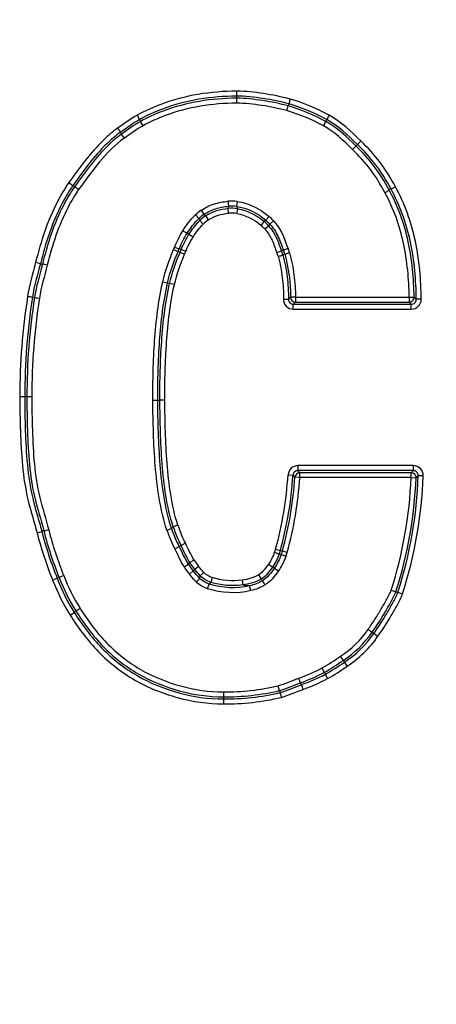
# Model space of a CAD drawing. Units: millimetres. Extents: x 3297 to 6267, y -749 to 1351.
# Drawn here: x 5580 to 5589, y 58 to 78 of the extents above; entities that cross this region are included whole.
import ezdxf

# ---------------------------------------------------------------- set-up
doc = ezdxf.new("R2010")
doc.units = ezdxf.units.MM
doc.header["$LTSCALE"] = 30.734
doc.header["$PDMODE"] = 3
doc.header["$PDSIZE"] = 0.3125
doc.layers.get('0').update_dxf_attribs({"linetype": 'CONTINUOUS'})
doc.layers.get('Defpoints').update_dxf_attribs({"linetype": 'CONTINUOUS'})
doc.layers.add('AM_5', color=3, linetype='CONTINUOUS', lineweight=25)
doc.styles.get("Standard").update_dxf_attribs({"font": 'txt', "width": 0.8})
doc.dimstyles.new('AM_ISO$0', dxfattribs={"dimtxt": 1.25, "dimasz": 3, "dimexe": 1, "dimexo": 1, "dimgap": 1.5, "dimtad": 1, "dimdsep": 46, "dimtxsty": 'STANDARD', "dimcen": 0, "dimclrd": 3, "dimclre": 3, "dimclrt": 7, "dimadec": 0, "dimazin": 2, "dimtp": 0.1, "dimtm": 0.1, "dimtfac": 0.71, "dimtmove": 0, "dimatfit": 3, "dimfxl": 1, "dimtzin": 0, "dimlwd": -1, "dimlwe": -1, "dimarcsym": 0})

# ---------------------------------------------------------------- blocks, each defined once
blk = doc.blocks.new('*D10')
at = {"layer": 'AM_5', "color": 3, "transparency": 16777216}
for p, q in [((5593.941, 1025.447), (5805.182, 1025.447)), ((5795.182, 995.447), (5795.182, 503.78)), ((5795.182, -30.388), (5795.182, 461.28)), ((5671.441, -60.388), (5805.182, -60.388))]:
    blk.add_line(p, q, dxfattribs=at)
for points in [[(5790.182, 995.447), (5800.182, 995.447), (5795.182, 1025.447)], [(5790.182, -30.388), (5800.182, -30.388), (5795.182, -60.388)]]:
    blk.add_solid(points, dxfattribs=at)
at = {"layer": 'Defpoints', "color": 0, "transparency": 16777216}
for p in [(5583.941, 1025.447), (5795.182, 1025.447), (5661.441, -60.388)]:
    blk.add_point(p, dxfattribs=at)
at = {"layer": 'AM_5', "color": 7, "transparency": 16777216, "insert": (5795.182, 482.53), "char_height": 12.5, "attachment_point": 5}
blk.add_mtext('2171.67 [85.50"]', dxfattribs=at)

msp = doc.modelspace()

# ---------------------------------------------------------------- linework, layer by layer
at = {"color": 9, "linetype": 'Continuous'}
for p, q in [((5584.5771, 76.4676), (5584.5771, 76.2254)), ((5585.6251, 76.1696), (5585.6367, 76.2105)), ((5582.57, 75.9838), (5582.6183, 75.8964)), ((5582.6357, 75.8575), (5582.6167, 75.8955)), ((5586.376, 75.8582), (5586.3964, 75.8955)), ((5586.4434, 75.9836), (5586.3964, 75.8955)), ((5582.1733, 75.72), (5582.2307, 75.6383)), ((5582.6871, 75.7718), (5582.6388, 75.8592)), ((5586.329, 75.7701), (5586.376, 75.8582)), ((5582.2547, 75.6033), (5582.2307, 75.6383)), ((5582.3121, 75.5216), (5582.2547, 75.6033)), ((5581.189, 74.6229), (5581.271, 74.5658)), ((5581.3056, 74.5412), (5581.271, 74.5658)), ((5581.3875, 74.4841), (5581.3056, 74.5412)), ((5587.6513, 74.4834), (5587.6887, 74.5036)), ((5584.4004, 74.2467), (5584.4096, 74.1473)), ((5584.4096, 74.1473), (5584.4049, 74.1042)), ((5584.4146, 74.0048), (5584.4049, 74.1042)), ((5584.586, 74.2436), (5584.5734, 74.1445)), ((5584.5822, 73.9995), (5584.5983, 74.098)), ((5583.7436, 73.9705), (5583.813, 73.8987)), ((5583.8606, 74.0652), (5583.9163, 73.9823)), ((5584.0096, 73.8733), (5583.9555, 73.9573)), ((5585.2337, 73.9403), (5585.1687, 73.8644)), ((5583.904, 73.7885), (5583.8337, 73.8594)), ((5585.0712, 73.7605), (5585.1358, 73.8367)), ((5585.1687, 73.8644), (5585.1358, 73.8367)), ((5585.1434, 73.6889), (5585.219, 73.7541)), ((5585.247, 73.7867), (5585.219, 73.7541)), ((5585.3224, 73.8522), (5585.247, 73.7867)), ((5583.4916, 73.654), (5583.5764, 73.6011)), ((5583.5768, 73.6018), (5583.6138, 73.5809)), ((5583.6971, 73.5258), (5583.6124, 73.5787)), ((5583.3238, 73.3238), (5583.4167, 73.2872)), ((5585.614, 73.2973), (5585.5208, 73.2614)), ((5583.3024, 73.2712), (5583.3944, 73.2325)), ((5583.4337, 73.2163), (5583.3944, 73.2325)), ((5583.4561, 73.2715), (5583.4167, 73.2872)), ((5583.5257, 73.1775), (5583.4337, 73.2163)), ((5583.5491, 73.2349), (5583.4561, 73.2715)), ((5585.3878, 73.2108), (5585.481, 73.2467)), ((5585.5208, 73.2615), (5585.481, 73.2467)), ((5585.5485, 73.1789), (5585.5085, 73.1646)), ((5580.5192, 73.0167), (5580.6163, 72.9929)), ((5580.6542, 72.9694), (5580.6146, 72.9862)), ((5580.7545, 72.9593), (5580.6576, 72.9831)), ((5583.0846, 72.6222), (5583.1818, 72.5994)), ((5583.1819, 72.6), (5583.2233, 72.5903)), ((5583.3204, 72.5672), (5583.2232, 72.5899)), ((5585.6641, 72.3138), (5585.6211, 72.2736)), ((5585.764, 72.3136), (5588.0601, 72.3136)), ((5585.764, 72.3136), (5585.764, 72.2138)), ((5588.0601, 72.3136), (5588.1599, 72.3149)), ((5588.0601, 72.3136), (5588.0601, 72.2138)), ((5588.1599, 72.3149), (5588.2028, 72.2709)), ((5585.5213, 72.276), (5585.6211, 72.2736)), ((5585.72, 72.1713), (5588.103, 72.1713)), ((5585.721, 72.0714), (5585.721, 72.1713)), ((5585.764, 72.2138), (5588.0601, 72.2138)), ((5588.0601, 72.2138), (5588.103, 72.1713)), ((5588.103, 72.0714), (5588.103, 72.1713)), ((5588.3027, 72.2726), (5588.2028, 72.2719)), ((5585.721, 72.0714), (5588.103, 72.0714)), ((5580.2004, 70.3093), (5580.4426, 70.3093)), ((5582.9836, 70.2384), (5583.0261, 70.2387)), ((5585.6151, 68.728), (5585.7147, 68.7215)), ((5585.7544, 68.6796), (5585.7148, 68.7224)), ((5588.1439, 68.9148), (5585.8144, 68.9148)), ((5585.8144, 68.9148), (5585.8144, 68.8149)), ((5588.1448, 68.8149), (5585.8144, 68.8149)), ((5585.8541, 68.7724), (5585.8144, 68.8149)), ((5588.0998, 68.7724), (5585.8541, 68.7724)), ((5585.8541, 68.6726), (5585.8541, 68.7724)), ((5588.0998, 68.7724), (5588.1448, 68.8149)), ((5588.0998, 68.6726), (5588.0998, 68.7724)), ((5588.1439, 68.9148), (5588.1439, 68.8149)), ((5585.8541, 68.6726), (5585.7544, 68.6796)), ((5588.0998, 68.6726), (5585.8541, 68.6726)), ((5588.0998, 68.6726), (5588.1996, 68.6685)), ((5588.1996, 68.6685), (5588.2437, 68.7115)), ((5588.3435, 68.7079), (5588.2437, 68.7115)), ((5580.5477, 67.5588), (5580.6445, 67.5832)), ((5580.6825, 67.6062), (5580.6414, 67.5958)), ((5580.7826, 67.6179), (5580.6857, 67.5935)), ((5583.1677, 67.6148), (5583.2625, 67.6464)), ((5583.2625, 67.6464), (5583.296, 67.6805)), ((5583.3909, 67.7114), (5583.296, 67.6805)), ((5583.543, 67.3487), (5583.4544, 67.3027)), ((5583.327, 67.2392), (5583.4156, 67.2853)), ((5583.4156, 67.2853), (5583.4544, 67.3027)), ((5585.3435, 67.1677), (5585.4365, 67.1312)), ((5585.3644, 67.2306), (5585.4607, 67.2043)), ((5585.4773, 67.119), (5585.4365, 67.1313)), ((5585.501, 67.1906), (5585.4607, 67.2043)), ((5585.5973, 67.1643), (5585.501, 67.1906)), ((5583.6019, 66.9258), (5583.6319, 66.9583)), ((5583.7177, 67.0094), (5583.6318, 66.9583)), ((5585.5703, 67.0827), (5585.4773, 67.119)), ((5583.5165, 66.874), (5583.6018, 66.9257)), ((5583.6223, 66.728), (5583.6981, 66.7931)), ((5583.6981, 66.793), (5583.7327, 66.8179)), ((5583.8085, 66.883), (5583.7327, 66.8179)), ((5583.9128, 66.7622), (5583.84, 66.6931)), ((5585.2212, 66.9295), (5585.3025, 66.8715)), ((5585.3369, 66.8465), (5585.3024, 66.8713)), ((5585.4183, 66.7888), (5585.337, 66.8468)), ((5580.8611, 66.6073), (5580.9538, 66.6444)), ((5580.9932, 66.6603), (5580.9538, 66.6445)), ((5581.0859, 66.6974), (5580.9932, 66.6603)), ((5583.7645, 66.5676), (5583.8337, 66.6396)), ((5584.0853, 66.6552), (5584.056, 66.5598)), ((5584.6856, 66.6065), (5584.6992, 66.5075)), ((5583.9919, 66.4306), (5584.0232, 66.5255)), ((5584.863, 66.3936), (5584.8398, 66.4907)), ((5587.6975, 66.406), (5587.9282, 66.332)), ((5581.2143, 65.9007), (5581.2983, 65.9547)), ((5581.3338, 65.9779), (5581.2983, 65.9547)), ((5581.4178, 66.0319), (5581.3338, 65.9779)), ((5584.3083, 64.3502), (5584.3083, 64.108))]:
    msp.add_line(p, q, dxfattribs=at)
at = {"color": 7, "linetype": 'Continuous'}
for p, q in [((5586.9852, 75.3623), (5587.0148, 75.3927)), ((5580.4986, 72.3044), (5580.4566, 72.3106)), ((5585.0977, 66.5934), (5585.0758, 66.6298)), ((5587.311, 65.5538), (5587.3458, 65.5295)), ((5586.7298, 64.9865), (5586.7528, 64.9508)), ((5586.3476, 64.7458), (5586.3672, 64.7081)), ((5586.3672, 64.7081), (5586.4135, 64.6196)), ((5585.4412, 64.3777), (5585.4523, 64.3367)), ((5585.866, 64.5334), (5585.8812, 64.4937))]:
    msp.add_line(p, q, dxfattribs=at)
at = {"color": 9, "linetype": 'Continuous'}
for centre, radius, start, end in [((5584.4789, 73.3989), 0.8515, 82.77392, 95.2894), ((5584.4778, 73.3554), 0.7524, 80.78329, 95.55953), ((5584.4789, 73.3995), 0.751, 82.77134, 95.29196), ((5585.0017, 74.3441), 0.4725, 204.98315, 211.38623), ((5584.335, 73.3595), 0.8504, 123.91122, 134.0672), ((5584.3347, 73.3598), 0.7501, 123.90975, 134.06853), ((5584.3608, 73.3278), 0.7487, 122.76963, 134.67107), ((5584.4778, 73.356), 0.6518, 80.78068, 95.56213), ((5584.6807, 73.2948), 0.8499, 40.977, 49.41386), ((5584.362, 73.3262), 0.6509, 122.78789, 134.73434), ((5584.6509, 73.2645), 0.6502, 40.75855, 49.72227), ((5584.6506, 73.2642), 0.7504, 40.76011, 49.72096), ((5584.681, 73.2951), 0.7497, 40.97546, 49.41519), ((5581.0937, 74.2013), 2.3965, 337.16313, 338.52075), ((5584.5907, 72.9033), 1.0966, 16.0517, 21.05671), ((5581.0933, 74.2015), 2.4968, 337.16325, 338.52064), ((5581.133, 74.1853), 2.4964, 337.16003, 338.5278), ((5581.1327, 74.1855), 2.5966, 337.16012, 338.52771), ((5584.5487, 72.8882), 0.8989, 16.06634, 21.03206), ((5584.5485, 72.8881), 0.999, 16.06722, 21.0319), ((5584.5888, 72.9027), 0.9987, 16.05593, 21.05993), ((5585.7643, 72.3139), 0.1002, 180.07227, 269.82697), ((5588.0598, 72.3139), 0.1002, 270.17438, 0.56384), ((5585.7208, 72.271), 0.1996, 178.56418, 270.03359), ((5588.1031, 72.271), 0.1996, 269.96799, 0.4332), ((5578.0832, 69.2193), 7.5479, 344.7233, 356.26807), ((5578.0832, 69.2193), 7.6477, 344.7233, 356.27484), ((5585.8143, 68.7151), 0.1996, 89.97379, 176.29428), ((5585.8543, 68.6723), 0.1002, 90.15672, 175.81766), ((5588.0995, 68.6722), 0.1002, 357.84604, 89.81792), ((5588.144, 68.7151), 0.1996, 357.92526, 90.03456), ((5578.0832, 69.2193), 7.6902, 344.70421, 355.97533), ((5578.0832, 69.2193), 7.7901, 344.70421, 355.97533), ((5579.5478, 69.0212), 8.5591, 342.2084, 357.66514), ((5579.5478, 69.0212), 8.6589, 342.2084, 357.66514), ((5579.5478, 69.0212), 8.7014, 342.2084, 357.95982), ((5579.5478, 69.0212), 8.8013, 342.2084, 357.95982), ((5585.6323, 68.4383), 2.5985, 198.47764, 207.48043), ((5585.6328, 68.4385), 2.4992, 198.47884, 207.47923), ((5585.6729, 68.4554), 2.5001, 198.05747, 207.45683), ((5585.6717, 68.4549), 2.3989, 198.05516, 207.45914), ((5584.7691, 67.3932), 0.6171, 338.57014, 344.72108), ((5584.7687, 67.3933), 0.7173, 338.57128, 344.71988), ((5584.8096, 67.3797), 0.7168, 338.66921, 344.70314), ((5584.8092, 67.3798), 0.817, 338.67049, 344.70181), ((5584.4924, 67.4701), 1.0012, 210.74205, 220.64798), ((5584.4923, 67.4701), 0.9013, 210.74288, 220.64695), ((5584.4578, 67.4449), 1.1009, 211.23391, 220.62827), ((5584.4572, 67.4444), 1.0003, 211.23128, 220.63071)]:
    msp.add_arc(centre, radius, start, end, dxfattribs=at)
for points, knots in [([(5583.9408, 85.7393), (5582.9464, 85.7392), (5580.9524, 85.5461), (5578.0767, 84.6892), (5575.4194, 83.293), (5573.0824, 81.4096), (5571.1584, 79.1055), (5569.7226, 76.469), (5568.8374, 73.6), (5568.5368, 70.6123), (5568.8374, 67.6246), (5569.7226, 64.7556), (5571.1584, 62.1191), (5573.0824, 59.815), (5575.4194, 57.9316), (5578.0767, 56.5354), (5580.9524, 55.6785), (5582.9464, 55.4854), (5583.9408, 55.4853)], [0, 0, 0, 0, 0.0625086, 0.1250142, 0.1875128, 0.2500068, 0.3124994, 0.3749952, 0.4374957, 0.5, 0.5625042, 0.6250047, 0.6875005, 0.7499931, 0.8124872, 0.8749858, 0.9374914, 1, 1, 1, 1]), ([(5583.9408, 55.4853), (5584.9351, 55.4854), (5586.929, 55.6784), (5589.8047, 56.5355), (5592.4621, 57.9314), (5594.7989, 59.8151), (5596.7233, 62.1189), (5598.1585, 64.7557), (5599.0445, 67.6245), (5599.3443, 70.6123), (5599.0445, 73.6), (5598.1585, 76.4689), (5596.7233, 79.1057), (5594.7989, 81.4095), (5592.4621, 83.2932), (5589.8047, 84.6891), (5586.929, 85.5462), (5584.9351, 85.7392), (5583.9408, 85.7393)], [0, 0, 0, 0, 0.0625087, 0.1250116, 0.1875115, 0.2500055, 0.312499, 0.3749947, 0.4374957, 0.5000001, 0.5625043, 0.6250055, 0.687501, 0.7499946, 0.8124886, 0.8749885, 0.9374914, 1, 1, 1, 1]), ([(5583.9408, 85.377), (5582.9706, 85.377), (5581.0252, 85.1883), (5578.2196, 84.3514), (5575.6278, 82.9877), (5573.3488, 81.149), (5571.473, 78.899), (5569.6119, 75.4813), (5568.6187, 70.6123), (5569.6119, 65.7432), (5571.473, 62.3256), (5573.3488, 60.0755), (5575.6278, 58.2369), (5578.2196, 56.8732), (5581.0252, 56.0363), (5582.9706, 55.8476), (5583.9408, 55.8475)], [0, 0, 0, 0, 0.0625868, 0.12517, 0.187746, 0.2503171, 0.3128868, 0.3754598, 0.5, 0.6245402, 0.6871132, 0.749683, 0.812254, 0.87483, 0.9374132, 1, 1, 1, 1]), ([(5583.9408, 55.8475), (5584.9109, 55.8476), (5586.8563, 56.0362), (5589.6618, 56.8733), (5592.2537, 58.2367), (5594.5325, 60.0758), (5596.4086, 62.3247), (5597.8076, 64.898), (5598.6709, 67.6973), (5598.9631, 70.6123), (5598.6709, 73.5273), (5597.8076, 76.3266), (5596.4086, 78.8999), (5594.5325, 81.1488), (5592.2537, 82.9879), (5589.6618, 84.3513), (5586.8563, 85.1884), (5584.9109, 85.377), (5583.9408, 85.377)], [0, 0, 0, 0, 0.0625093, 0.1250123, 0.1875121, 0.2500056, 0.3124989, 0.3749942, 0.4374955, 0.5000001, 0.5625046, 0.6250059, 0.6875012, 0.7499945, 0.812488, 0.8749878, 0.9374907, 1, 1, 1, 1]), ([(5583.9408, 85.082), (5582.0417, 85.0821), (5578.2042, 84.3425), (5573.314, 81.1598), (5570.0025, 76.3423), (5568.8312, 70.6128), (5570.0021, 64.883), (5573.3136, 60.065), (5578.2041, 56.8821), (5582.0417, 56.1424), (5583.9408, 56.1426)], [0, 0, 0, 0, 0.1250572, 0.2500811, 0.3750579, 0.4999866, 0.6249233, 0.7499144, 0.8749411, 1, 1, 1, 1]), ([(5583.9408, 56.1426), (5585.8398, 56.1425), (5589.6773, 56.8821), (5594.5676, 60.0648), (5597.879, 64.8823), (5599.0503, 70.6118), (5597.8794, 76.3416), (5594.5679, 81.1596), (5589.6774, 84.3425), (5585.8398, 85.0821), (5583.9408, 85.082)], [0, 0, 0, 0, 0.1250572, 0.2500811, 0.3750579, 0.4999866, 0.6249233, 0.7499144, 0.8749411, 1, 1, 1, 1]), ([(5583.9408, 84.9194), (5582.0632, 84.9191), (5578.2688, 84.189), (5573.4324, 81.043), (5570.1561, 76.2794), (5568.9968, 70.6123), (5570.156, 64.9452), (5573.4324, 60.1816), (5578.2688, 57.0356), (5582.0632, 56.3056), (5583.9408, 56.3052)], [0, 0, 0, 0, 0.125033, 0.2500462, 0.3750319, 0.4999993, 0.624967, 0.7499531, 0.8749666, 1, 1, 1, 1]), ([(5583.9408, 56.3052), (5585.8184, 56.3055), (5589.6129, 57.0356), (5594.4493, 60.1818), (5597.7256, 64.9454), (5598.8847, 70.6126), (5597.7253, 76.2797), (5594.4489, 81.0431), (5589.6125, 84.189), (5585.8183, 84.919), (5583.9408, 84.9194)], [0, 0, 0, 0, 0.1250358, 0.2500547, 0.37504, 0.5000068, 0.6249736, 0.7499587, 0.8749714, 1, 1, 1, 1]), ([(5583.9408, 84.5595), (5582.11, 84.5593), (5578.4102, 83.848), (5573.6935, 80.7819), (5570.4972, 76.1382), (5569.3659, 70.6123), (5570.4971, 65.0864), (5573.6935, 60.4427), (5578.4102, 57.3766), (5582.11, 56.6653), (5583.9408, 56.6651)], [0, 0, 0, 0, 0.1250335, 0.2500471, 0.3750326, 0.4999993, 0.6249664, 0.7499521, 0.8749661, 1, 1, 1, 1]), ([(5583.9408, 84.5345), (5582.1131, 84.5345), (5578.42, 83.8241), (5573.7117, 80.7638), (5570.521, 76.1286), (5569.3915, 70.6128), (5570.5206, 65.0968), (5573.7112, 60.4612), (5578.4198, 57.4005), (5582.1131, 56.6901), (5583.9408, 56.69)], [0, 0, 0, 0, 0.1250388, 0.2500419, 0.3750299, 0.4999877, 0.6249471, 0.7499449, 0.8749603, 1, 1, 1, 1]), ([(5583.9408, 84.4417), (5582.1252, 84.4416), (5578.4565, 83.7361), (5573.779, 80.6964), (5570.609, 76.0922), (5569.4868, 70.6128), (5570.6086, 65.1332), (5573.7786, 60.5285), (5578.4563, 57.4885), (5582.1252, 56.7829), (5583.9408, 56.7829)], [0, 0, 0, 0, 0.1250391, 0.2500423, 0.3750302, 0.4999877, 0.6249469, 0.7499446, 0.87496, 1, 1, 1, 1]), ([(5583.9408, 56.6651), (5585.7716, 56.6653), (5589.4715, 57.3766), (5594.1883, 60.4429), (5597.3845, 65.0867), (5598.5156, 70.6126), (5597.3842, 76.1384), (5594.1879, 80.782), (5589.4712, 83.8479), (5585.7715, 84.5593), (5583.9408, 84.5595)], [0, 0, 0, 0, 0.1250364, 0.2500558, 0.375041, 0.5000071, 0.6249732, 0.7499579, 0.874971, 1, 1, 1, 1]), ([(5583.9408, 56.69), (5585.7684, 56.6901), (5589.4615, 57.4005), (5594.1698, 60.4608), (5597.3605, 65.0959), (5598.49, 70.6117), (5597.3609, 76.1278), (5594.1703, 80.7634), (5589.4617, 83.8241), (5585.7684, 84.5345), (5583.9408, 84.5345)], [0, 0, 0, 0, 0.1250388, 0.2500419, 0.3750299, 0.4999877, 0.6249471, 0.7499449, 0.8749603, 1, 1, 1, 1]), ([(5583.9408, 56.7829), (5585.7563, 56.7829), (5589.425, 57.4885), (5594.1025, 60.5282), (5597.2725, 65.1324), (5598.3947, 70.6117), (5597.2729, 76.0913), (5594.1029, 80.696), (5589.4252, 83.736), (5585.7563, 84.4416), (5583.9408, 84.4417)], [0, 0, 0, 0, 0.1250391, 0.2500423, 0.3750302, 0.4999877, 0.6249469, 0.7499446, 0.87496, 1, 1, 1, 1]), ([(5584.5771, 76.4676), (5584.0584, 76.4676), (5583.3545, 76.3547), (5582.7221, 76.0678), (5582.57, 75.9838)], [0, 0, 0, 0, 0.7491372, 1, 1, 1, 1]), ([(5585.6564, 76.3087), (5585.4806, 76.3564), (5585.1228, 76.4269), (5584.7592, 76.4676), (5584.5771, 76.4676)], [0, 0, 0, 0, 0.500111, 1, 1, 1, 1]), ([(5584.5771, 76.3678), (5584.0704, 76.3678), (5583.3828, 76.2579), (5582.7652, 75.9776), (5582.6167, 75.8955)], [0, 0, 0, 0, 0.74914, 1, 1, 1, 1]), ([(5584.5771, 76.3253), (5584.0753, 76.3253), (5583.3944, 76.2166), (5582.7828, 75.9388), (5582.6357, 75.8575)], [0, 0, 0, 0, 0.74914, 1, 1, 1, 1]), ([(5585.6367, 76.2105), (5585.4641, 76.2575), (5585.1129, 76.3273), (5584.7559, 76.3678), (5584.5771, 76.3678)], [0, 0, 0, 0, 0.5001106, 1, 1, 1, 1]), ([(5585.6251, 76.1696), (5585.4544, 76.216), (5585.107, 76.2851), (5584.754, 76.3253), (5584.5771, 76.3253)], [0, 0, 0, 0, 0.5001104, 1, 1, 1, 1]), ([(5585.6564, 76.3087), (5585.6531, 76.2968), (5585.6439, 76.2648), (5585.6366, 76.2322), (5585.6297, 76.2124)], [0, 0, 0, 0, 0.3705633, 1, 1, 1, 1]), ([(5584.5771, 76.2254), (5584.0887, 76.2254), (5583.426, 76.1201), (5582.8302, 75.8509), (5582.6871, 75.7718)], [0, 0, 0, 0, 0.7491495, 1, 1, 1, 1]), ([(5585.5904, 76.0756), (5585.4253, 76.1203), (5585.0893, 76.1862), (5584.7481, 76.2254), (5584.5771, 76.2254)], [0, 0, 0, 0, 0.5001146, 1, 1, 1, 1]), ([(5585.5904, 76.0756), (5585.5937, 76.0875), (5585.6029, 76.1195), (5585.6101, 76.1521), (5585.6171, 76.1718)], [0, 0, 0, 0, 0.3706753, 1, 1, 1, 1]), ([(5582.1731, 75.7199), (5582.0723, 75.6491), (5581.6955, 75.3274), (5581.4053, 74.9231), (5581.1892, 74.6232)], [0, 0, 0, 0, 0.2501015, 1, 1, 1, 1]), ([(5582.2307, 75.6383), (5582.1322, 75.5691), (5581.7649, 75.254), (5581.482, 74.8587), (5581.271, 74.5658)], [0, 0, 0, 0, 0.2500882, 1, 1, 1, 1]), ([(5582.2547, 75.6033), (5582.1572, 75.5347), (5581.7941, 75.2224), (5581.5144, 74.8311), (5581.3056, 74.5412)], [0, 0, 0, 0, 0.2500867, 1, 1, 1, 1]), ([(5582.3122, 75.5216), (5582.1223, 75.3881), (5581.794, 75.0496), (5581.5234, 74.6727), (5581.3874, 74.4838)], [0, 0, 0, 0, 0.4993986, 1, 1, 1, 1]), ([(5586.9934, 75.3545), (5586.9844, 75.3607), (5586.9488, 75.3281), (5586.9317, 75.3073), (5586.9155, 75.2907)], [0, 0, 0, 0, 0.3221064, 1, 1, 1, 1]), ([(5587.5707, 74.4227), (5587.485, 74.5832), (5587.2946, 74.8954), (5587.0476, 75.1655), (5586.9155, 75.2907)], [0, 0, 0, 0, 0.5000481, 1, 1, 1, 1]), ([(5587.6513, 74.4834), (5587.5642, 74.646), (5587.3696, 74.9617), (5587.1188, 75.2351), (5586.9852, 75.3623)], [0, 0, 0, 0, 0.5000362, 1, 1, 1, 1]), ([(5587.6887, 74.5036), (5587.6005, 74.6681), (5587.4037, 74.9874), (5587.15, 75.2641), (5587.0148, 75.3927)], [0, 0, 0, 0, 0.5000378, 1, 1, 1, 1]), ([(5587.0225, 75.385), (5587.0161, 75.3939), (5587.0485, 75.4298), (5587.0684, 75.4477), (5587.0845, 75.4642)], [0, 0, 0, 0, 0.3213935, 1, 1, 1, 1]), ([(5587.7831, 74.5389), (5587.6917, 74.71), (5587.4882, 75.0425), (5587.2252, 75.3307), (5587.0845, 75.4642)], [0, 0, 0, 0, 0.5000455, 1, 1, 1, 1]), ([(5581.1892, 74.6232), (5581.1058, 74.5036), (5580.8074, 74.0016), (5580.6232, 73.4407), (5580.5192, 73.0167)], [0, 0, 0, 0, 0.2503318, 1, 1, 1, 1]), ([(5581.271, 74.5658), (5581.189, 74.4483), (5580.8963, 73.9545), (5580.7166, 73.4029), (5580.6146, 72.9862)], [0, 0, 0, 0, 0.2503262, 1, 1, 1, 1]), ([(5581.3056, 74.5412), (5581.2241, 74.4244), (5580.9333, 73.9329), (5580.7555, 73.3839), (5580.6542, 72.9694)], [0, 0, 0, 0, 0.2503232, 1, 1, 1, 1]), ([(5581.3874, 74.4838), (5581.3083, 74.3705), (5581.0265, 73.8936), (5580.8532, 73.3613), (5580.7545, 72.9593)], [0, 0, 0, 0, 0.2503162, 1, 1, 1, 1]), ([(5588.1599, 72.3149), (5588.1551, 72.6892), (5588.0879, 73.4396), (5587.832, 74.1561), (5587.6513, 74.4834)], [0, 0, 0, 0, 0.500317, 1, 1, 1, 1]), ([(5588.2028, 72.2709), (5588.2002, 72.656), (5588.1358, 73.4285), (5587.8746, 74.1669), (5587.6887, 74.5036)], [0, 0, 0, 0, 0.5003387, 1, 1, 1, 1]), ([(5587.7831, 74.5389), (5587.7722, 74.5331), (5587.743, 74.5171), (5587.7132, 74.5022), (5587.6951, 74.4915)], [0, 0, 0, 0, 0.3705435, 1, 1, 1, 1]), ([(5588.3027, 72.2726), (5588.3, 72.6634), (5588.2339, 73.4469), (5587.971, 74.1968), (5587.7831, 74.5389)], [0, 0, 0, 0, 0.5003279, 1, 1, 1, 1]), ([(5587.5707, 74.4227), (5587.5815, 74.4285), (5587.6107, 74.4444), (5587.6405, 74.4593), (5587.6585, 74.47)], [0, 0, 0, 0, 0.3706965, 1, 1, 1, 1]), ([(5588.0601, 72.3136), (5588.0554, 72.6774), (5587.9905, 73.4064), (5587.7456, 74.1042), (5587.5707, 74.4227)], [0, 0, 0, 0, 0.500328, 1, 1, 1, 1]), ([(5583.8606, 74.0652), (5583.94, 74.1186), (5584.1144, 74.2049), (5584.305, 74.2379), (5584.4004, 74.2467)], [0, 0, 0, 0, 0.4997957, 1, 1, 1, 1]), ([(5583.9163, 73.9823), (5583.9888, 74.0311), (5584.1482, 74.1099), (5584.3225, 74.1392), (5584.4096, 74.1473)], [0, 0, 0, 0, 0.4997691, 1, 1, 1, 1]), ([(5583.9555, 73.9573), (5584.0223, 74.0003), (5584.1678, 74.0697), (5584.3258, 74.0965), (5584.4049, 74.1042)], [0, 0, 0, 0, 0.4997962, 1, 1, 1, 1]), ([(5584.586, 74.2436), (5584.6459, 74.236), (5584.8816, 74.1842), (5585.0969, 74.0574), (5585.2337, 73.9403)], [0, 0, 0, 0, 0.2510923, 1, 1, 1, 1]), ([(5584.0096, 73.8733), (5584.0697, 73.912), (5584.201, 73.9743), (5584.3434, 73.9978), (5584.4146, 74.0048)], [0, 0, 0, 0, 0.4997558, 1, 1, 1, 1]), ([(5585.1434, 73.6889), (5585.2021, 73.6208), (5585.3046, 73.4688), (5585.3554, 73.295), (5585.3878, 73.2108)], [0, 0, 0, 0, 0.4993206, 1, 1, 1, 1]), ([(5585.219, 73.7541), (5585.2815, 73.6817), (5585.3917, 73.5209), (5585.4465, 73.3361), (5585.481, 73.2467)], [0, 0, 0, 0, 0.4994183, 1, 1, 1, 1]), ([(5585.247, 73.7867), (5585.312, 73.7118), (5585.4278, 73.546), (5585.4851, 73.3543), (5585.5208, 73.2615)], [0, 0, 0, 0, 0.4994744, 1, 1, 1, 1]), ([(5585.3224, 73.8522), (5585.3912, 73.7729), (5585.5145, 73.598), (5585.5762, 73.3955), (5585.614, 73.2973)], [0, 0, 0, 0, 0.4995449, 1, 1, 1, 1]), ([(5585.4125, 73.137), (5585.4574, 72.9992), (5585.5032, 72.7107), (5585.5248, 72.421), (5585.5213, 72.276)], [0, 0, 0, 0, 0.4998233, 1, 1, 1, 1]), ([(5585.5085, 73.1646), (5585.5494, 73.0203), (5585.605, 72.7242), (5585.6248, 72.4236), (5585.6211, 72.2736)], [0, 0, 0, 0, 0.4998972, 1, 1, 1, 1]), ([(5585.6445, 73.2064), (5585.6326, 73.203), (5585.6008, 73.194), (5585.5692, 73.184), (5585.549, 73.179)], [0, 0, 0, 0, 0.3724924, 1, 1, 1, 1]), ([(5585.6445, 73.2065), (5585.6631, 73.1335), (5585.703, 72.9881), (5585.7472, 72.6899), (5585.7643, 72.4641), (5585.764, 72.3136)], [0, 0, 0, 0, 0.2500503, 0.5001089, 1, 1, 1, 1]), ([(5582.8838, 70.2325), (5582.8837, 70.6328), (5582.9032, 71.4328), (5582.9966, 72.2314), (5583.0844, 72.6216)], [0, 0, 0, 0, 0.5001345, 1, 1, 1, 1]), ([(5582.9836, 70.2384), (5582.9836, 70.6341), (5583.0031, 71.4248), (5583.0952, 72.2142), (5583.1819, 72.6)], [0, 0, 0, 0, 0.5001351, 1, 1, 1, 1]), ([(5583.0261, 70.2387), (5583.026, 70.6327), (5583.0455, 71.4201), (5583.1369, 72.2062), (5583.2233, 72.5903)], [0, 0, 0, 0, 0.5001344, 1, 1, 1, 1]), ([(5583.126, 70.2342), (5583.1259, 70.6251), (5583.1449, 71.4064), (5583.235, 72.1865), (5583.3206, 72.5677)], [0, 0, 0, 0, 0.5001369, 1, 1, 1, 1]), ([(5585.764, 72.3136), (5585.7517, 72.3146), (5585.729, 72.3143), (5585.6977, 72.3125), (5585.6789, 72.316), (5585.6659, 72.3114), (5585.6641, 72.3138)], [0, 0, 0, 0, 0.3704703, 0.6894079, 0.9092172, 1, 1, 1, 1]), ([(5585.6211, 72.2736), (5585.6204, 72.2479), (5585.6406, 72.1937), (5585.6942, 72.1713), (5585.72, 72.1713)], [0, 0, 0, 0, 0.4993271, 1, 1, 1, 1]), ([(5588.103, 72.1713), (5588.1284, 72.1712), (5588.1815, 72.1923), (5588.203, 72.2454), (5588.2028, 72.2709)], [0, 0, 0, 0, 0.4993496, 1, 1, 1, 1]), ([(5580.2004, 70.3093), (5580.2004, 70.0771), (5580.2062, 69.6127), (5580.2419, 68.9172), (5580.3437, 68.2254), (5580.491, 67.7839), (5580.5477, 67.5588)], [0, 0, 0, 0, 0.2500535, 0.5000852, 0.7499614, 1, 1, 1, 1]), ([(5580.3002, 70.3093), (5580.3002, 70.0802), (5580.306, 69.6221), (5580.3403, 68.9358), (5580.4247, 68.3676), (5580.5462, 67.9259), (5580.6132, 67.7068), (5580.6414, 67.5958)], [0, 0, 0, 0, 0.2500521, 0.500083, 0.7499559, 0.8749745, 1, 1, 1, 1]), ([(5580.3427, 70.3093), (5580.3427, 70.0811), (5580.3483, 69.6247), (5580.383, 68.9412), (5580.4816, 68.2612), (5580.6264, 67.8273), (5580.6825, 67.6062)], [0, 0, 0, 0, 0.2500538, 0.5000862, 0.7499611, 1, 1, 1, 1]), ([(5580.4426, 70.3093), (5580.4426, 70.0821), (5580.4483, 69.6276), (5580.4825, 68.947), (5580.5823, 68.2701), (5580.7271, 67.8382), (5580.7826, 67.6179)], [0, 0, 0, 0, 0.250055, 0.5000881, 0.7499561, 1, 1, 1, 1]), ([(5582.8838, 70.2325), (5582.8961, 70.2326), (5582.9294, 70.233), (5582.9627, 70.2319), (5582.9836, 70.233)], [0, 0, 0, 0, 0.3706442, 1, 1, 1, 1]), ([(5583.1677, 67.6148), (5583.098, 67.8234), (5583.0017, 68.2553), (5582.9034, 69.1308), (5582.8897, 69.7922), (5582.8838, 70.2325)], [0, 0, 0, 0, 0.2498687, 0.4999046, 1, 1, 1, 1]), ([(5583.2625, 67.6464), (5583.1934, 67.853), (5583.0989, 68.2807), (5583.0027, 69.1477), (5582.9894, 69.8025), (5582.9836, 70.2384)], [0, 0, 0, 0, 0.2498642, 0.4999014, 1, 1, 1, 1]), ([(5583.296, 67.6805), (5583.2294, 67.8848), (5583.1381, 68.3071), (5583.0448, 69.1626), (5583.0318, 69.8086), (5583.0261, 70.2387)], [0, 0, 0, 0, 0.2498671, 0.4999023, 1, 1, 1, 1]), ([(5583.126, 70.2342), (5583.1136, 70.2341), (5583.0803, 70.2338), (5583.047, 70.2349), (5583.0261, 70.2337)], [0, 0, 0, 0, 0.3705909, 1, 1, 1, 1]), ([(5583.3909, 67.7114), (5583.3252, 67.9129), (5583.2359, 68.3295), (5583.1446, 69.1731), (5583.1316, 69.8101), (5583.126, 70.2342)], [0, 0, 0, 0, 0.2498639, 0.4999001, 1, 1, 1, 1]), ([(5585.8144, 68.8149), (5585.79, 68.8149), (5585.7395, 68.7958), (5585.7164, 68.7468), (5585.7148, 68.7224)], [0, 0, 0, 0, 0.4994311, 1, 1, 1, 1]), ([(5588.2437, 68.7115), (5588.2447, 68.7373), (5588.2248, 68.7922), (5588.1708, 68.8149), (5588.1448, 68.8149)], [0, 0, 0, 0, 0.4993127, 1, 1, 1, 1]), ([(5585.2212, 66.9295), (5585.1928, 66.8897), (5585.1366, 66.811), (5585.0669, 66.7388), (5585.0243, 66.7154)], [0, 0, 0, 0, 0.5012067, 1, 1, 1, 1]), ([(5584.8398, 66.4907), (5584.8251, 66.493), (5584.7962, 66.4904), (5584.7489, 66.4939), (5584.717, 66.5015), (5584.6992, 66.5075)], [0, 0, 0, 0, 0.3143642, 0.6040898, 1, 1, 1, 1]), ([(5587.229, 65.6109), (5587.2744, 65.6732), (5587.3611, 65.8006), (5587.4825, 65.9976), (5587.5959, 66.1981), (5587.674, 66.3327), (5587.6975, 66.406)], [0, 0, 0, 0, 0.2500847, 0.500183, 0.7502877, 1, 1, 1, 1]), ([(5587.311, 65.5538), (5587.4049, 65.6821), (5587.5329, 65.8844), (5587.6897, 66.1599), (5587.7684, 66.2999), (5587.7926, 66.3755)], [0, 0, 0, 0, 0.5001183, 0.7502606, 1, 1, 1, 1]), ([(5587.3458, 65.5295), (5587.441, 65.6595), (5587.5704, 65.8646), (5587.7296, 66.1437), (5587.8085, 66.2859), (5587.8331, 66.3625)], [0, 0, 0, 0, 0.5000707, 0.7501857, 1, 1, 1, 1]), ([(5587.4278, 65.4724), (5587.5255, 65.6067), (5587.6586, 65.8181), (5587.8237, 66.1053), (5587.9029, 66.253), (5587.9282, 66.332)], [0, 0, 0, 0, 0.5000526, 0.7501601, 1, 1, 1, 1]), ([(5581.2983, 65.9547), (5581.4621, 65.6999), (5581.8227, 65.2074), (5582.5493, 64.6412), (5583.3991, 64.298), (5584.0057, 64.2079), (5584.3083, 64.2079)], [0, 0, 0, 0, 0.2501857, 0.5000185, 0.7500345, 1, 1, 1, 1]), ([(5581.3338, 65.9779), (5581.4957, 65.7261), (5581.852, 65.239), (5582.57, 64.6787), (5583.4099, 64.3395), (5584.0093, 64.2504), (5584.3083, 64.2504)], [0, 0, 0, 0, 0.2502314, 0.500138, 0.7501096, 1, 1, 1, 1]), ([(5581.4175, 66.0324), (5581.5749, 65.7875), (5581.9205, 65.3133), (5582.618, 64.7674), (5583.4347, 64.4373), (5584.0175, 64.3502), (5584.3083, 64.3502)], [0, 0, 0, 0, 0.2502418, 0.5001436, 0.7501123, 1, 1, 1, 1]), ([(5581.2149, 65.8998), (5581.3831, 65.6382), (5581.7544, 65.1329), (5582.5014, 64.5523), (5583.3744, 64.2001), (5583.9975, 64.108), (5584.3083, 64.108)], [0, 0, 0, 0, 0.2501776, 0.5000164, 0.7500348, 1, 1, 1, 1]), ([(5586.7298, 64.9865), (5586.7281, 64.989), (5586.7097, 65.0168), (5586.692, 65.045), (5586.6756, 65.0704)], [0, 0, 0, 0, 0.0907597, 1, 1, 1, 1]), ([(5586.7528, 64.9508), (5586.7544, 64.9482), (5586.7729, 64.9205), (5586.7905, 64.8923), (5586.8069, 64.8668)], [0, 0, 0, 0, 0.0907416, 1, 1, 1, 1]), ([(5585.8847, 64.5408), (5585.8788, 64.539), (5585.8571, 64.5402), (5585.8496, 64.5841), (5585.837, 64.6095), (5585.8305, 64.6267)], [0, 0, 0, 0, 0.1673118, 0.5001795, 1, 1, 1, 1]), ([(5585.8998, 64.5005), (5585.8943, 64.4979), (5585.879, 64.4825), (5585.9026, 64.4448), (5585.9101, 64.4175), (5585.9167, 64.4003)], [0, 0, 0, 0, 0.1663284, 0.4997053, 1, 1, 1, 1])]:
    msp.add_open_spline(points, degree=3, knots=knots, dxfattribs=at)
for points in [[(5586.4446, 75.9829), (5586.1938, 76.1168), (5585.9295, 76.2295), (5585.6564, 76.3087)], [(5586.3278, 75.7707), (5586.0931, 75.8958), (5585.8458, 76.0014), (5585.5904, 76.0756)], [(5586.376, 75.8582), (5586.1369, 75.9857), (5585.8852, 76.0938), (5585.6251, 76.1696)], [(5586.3964, 75.8955), (5586.1545, 76.0245), (5585.8999, 76.1337), (5585.6367, 76.2105)], [(5582.57, 75.9838), (5582.4309, 75.907), (5582.3054, 75.8079), (5582.1731, 75.7199)], [(5582.6167, 75.8955), (5582.4814, 75.8207), (5582.3593, 75.7241), (5582.2307, 75.6383)], [(5587.0148, 75.3927), (5586.8271, 75.5807), (5586.628, 75.7654), (5586.3964, 75.8955)], [(5587.0845, 75.4642), (5586.8903, 75.6583), (5586.6842, 75.8488), (5586.4446, 75.9829)], [(5582.6357, 75.8575), (5582.5021, 75.7835), (5582.3817, 75.688), (5582.2547, 75.6033)], [(5582.6871, 75.7718), (5582.5556, 75.6992), (5582.4371, 75.6051), (5582.3122, 75.5216)], [(5586.9155, 75.2907), (5586.7367, 75.4696), (5586.5481, 75.6465), (5586.3278, 75.7707)], [(5586.9852, 75.3623), (5586.8002, 75.5475), (5586.6043, 75.7299), (5586.376, 75.8582)], [(5584.5734, 74.1445), (5584.7909, 74.1169), (5585.0021, 74.0071), (5585.1687, 73.8644)], [(5584.5983, 74.098), (5584.7949, 74.066), (5584.9838, 73.9654), (5585.1358, 73.8367)], [(5583.4916, 73.654), (5583.5631, 73.7683), (5583.6467, 73.8767), (5583.7436, 73.9705)], [(5583.5768, 73.6018), (5583.6438, 73.709), (5583.7222, 73.8107), (5583.813, 73.8987)], [(5583.813, 73.8987), (5583.8201, 73.8858), (5583.8278, 73.8733), (5583.8344, 73.8602)], [(5583.9163, 73.9823), (5583.9289, 73.9733), (5583.942, 73.9649), (5583.9555, 73.9573)], [(5584.5822, 73.9995), (5584.7613, 73.9703), (5584.9328, 73.8777), (5585.0712, 73.7605)], [(5583.6138, 73.5809), (5583.6768, 73.6815), (5583.7501, 73.7767), (5583.8344, 73.8602)], [(5583.6971, 73.5258), (5583.7562, 73.6203), (5583.8248, 73.71), (5583.904, 73.7885)], [(5583.3238, 73.3238), (5583.369, 73.4387), (5583.4263, 73.5492), (5583.4916, 73.654)], [(5583.4167, 73.2872), (5583.4598, 73.3967), (5583.5145, 73.502), (5583.5768, 73.6018)], [(5583.4561, 73.2715), (5583.4985, 73.3792), (5583.5525, 73.4828), (5583.6138, 73.5809)], [(5583.5491, 73.2349), (5583.5889, 73.3362), (5583.6395, 73.4335), (5583.6971, 73.5258)], [(5583.0844, 72.6216), (5583.1365, 72.844), (5583.2137, 73.0607), (5583.3024, 73.2712)], [(5583.1819, 72.6), (5583.2327, 72.8165), (5583.3081, 73.0275), (5583.3944, 73.2325)], [(5583.2233, 72.5903), (5583.2735, 72.8046), (5583.3482, 73.0134), (5583.4337, 73.2163)], [(5583.3206, 72.5677), (5583.3695, 72.7765), (5583.4425, 72.9799), (5583.5257, 73.1775)], [(5585.5485, 73.1789), (5585.6272, 72.8988), (5585.6647, 72.6047), (5585.6641, 72.3138)], [(5580.5192, 73.0167), (5580.4628, 72.7868), (5580.3875, 72.5599), (5580.3577, 72.3251)], [(5580.6146, 72.9862), (5580.5593, 72.7616), (5580.4854, 72.5401), (5580.4566, 72.3106)], [(5580.6542, 72.9694), (5580.5996, 72.7484), (5580.5269, 72.5303), (5580.4986, 72.3044)], [(5580.7545, 72.9593), (5580.6999, 72.7367), (5580.6256, 72.5174), (5580.5974, 72.29)], [(5580.3577, 72.3251), (5580.247, 71.6602), (5580.2004, 70.9832), (5580.2004, 70.3093)], [(5580.4566, 72.3106), (5580.3465, 71.6506), (5580.3002, 70.9784), (5580.3002, 70.3093)], [(5580.4986, 72.3044), (5580.3888, 71.6464), (5580.3427, 70.9763), (5580.3427, 70.3093)], [(5580.5974, 72.29), (5580.4883, 71.6368), (5580.4426, 70.9715), (5580.4426, 70.3093)], [(5585.764, 72.2138), (5585.7495, 72.1994), (5585.7346, 72.1855), (5585.72, 72.1713)], [(5580.5477, 67.5588), (5580.6293, 67.235), (5580.7369, 66.9173), (5580.8611, 66.6073)], [(5580.6414, 67.5958), (5580.7227, 67.2721), (5580.8296, 66.9543), (5580.9538, 66.6445)], [(5580.6825, 67.6062), (5580.7634, 67.2843), (5580.8698, 66.9683), (5580.9932, 66.6603)], [(5580.7826, 67.6179), (5580.8615, 67.3046), (5580.9657, 66.9973), (5581.0859, 66.6974)], [(5583.7177, 67.0094), (5583.6526, 67.1187), (5583.6017, 67.2358), (5583.543, 67.3487)], [(5583.5165, 66.874), (5583.4453, 66.9913), (5583.3903, 67.1176), (5583.327, 67.2392)], [(5583.6019, 66.9258), (5583.5319, 67.0412), (5583.4779, 67.1656), (5583.4156, 67.2853)], [(5583.6319, 66.9583), (5583.5658, 67.0693), (5583.514, 67.1881), (5583.4544, 67.3027)], [(5585.3435, 67.1677), (5585.3109, 67.0846), (5585.273, 67.0022), (5585.2212, 66.9295)], [(5585.4365, 67.1313), (5585.4009, 67.0405), (5585.359, 66.9507), (5585.3024, 66.8713)], [(5585.4773, 67.119), (5585.4401, 67.0238), (5585.3962, 66.9297), (5585.3369, 66.8465)], [(5585.5703, 67.0827), (5585.5302, 66.9799), (5585.4824, 66.8786), (5585.4183, 66.7888)], [(5583.8337, 66.6396), (5583.7845, 66.6869), (5583.7425, 66.7412), (5583.6981, 66.793)], [(5583.8404, 66.6935), (5583.8026, 66.7333), (5583.7685, 66.7763), (5583.7327, 66.8179)], [(5583.9128, 66.7622), (5583.8762, 66.8008), (5583.8432, 66.8427), (5583.8085, 66.883)], [(5584.0853, 66.6552), (5584.0206, 66.6751), (5583.9594, 66.7131), (5583.9128, 66.7622)], [(5585.3024, 66.8713), (5585.2383, 66.7815), (5585.1719, 66.6841), (5585.0758, 66.6298)], [(5585.3369, 66.8465), (5585.2694, 66.752), (5585.1986, 66.6508), (5585.0977, 66.5934)], [(5585.4183, 66.7888), (5585.3431, 66.6832), (5585.2617, 66.5726), (5585.1493, 66.5079)], [(5580.8611, 66.6073), (5580.9591, 66.3625), (5581.069, 66.1195), (5581.2149, 65.8998)], [(5580.9538, 66.6445), (5581.0493, 66.4059), (5581.156, 66.1687), (5581.2983, 65.9547)], [(5580.9932, 66.6603), (5581.0878, 66.4243), (5581.193, 66.1896), (5581.3338, 65.9779)], [(5581.0859, 66.6974), (5581.178, 66.4675), (5581.2802, 66.2385), (5581.4175, 66.0324)], [(5583.7645, 66.5676), (5583.713, 66.6172), (5583.6688, 66.6738), (5583.6223, 66.728)], [(5583.9919, 66.4306), (5583.9079, 66.4584), (5583.8283, 66.5063), (5583.7645, 66.5676)], [(5583.8337, 66.6396), (5583.8339, 66.6577), (5583.8364, 66.6758), (5583.8404, 66.6935)], [(5584.0232, 66.5255), (5583.9532, 66.5486), (5583.8869, 66.5885), (5583.8337, 66.6396)], [(5584.056, 66.5598), (5583.9752, 66.5847), (5583.8986, 66.6321), (5583.8404, 66.6935)], [(5584.0232, 66.5255), (5584.0315, 66.5389), (5584.0482, 66.546), (5584.056, 66.5598)], [(5584.6992, 66.5075), (5584.4861, 66.4784), (5584.2616, 66.4966), (5584.056, 66.5597)], [(5584.6856, 66.6065), (5584.4867, 66.5792), (5584.2772, 66.5963), (5584.0853, 66.6552)], [(5585.0243, 66.7154), (5584.9249, 66.6508), (5584.8031, 66.6226), (5584.6856, 66.6065)], [(5585.0758, 66.6298), (5584.9647, 66.5586), (5584.8299, 66.5255), (5584.6992, 66.5075)], [(5585.0977, 66.5934), (5585.0197, 66.5436), (5584.9298, 66.5122), (5584.8398, 66.4907)], [(5584.863, 66.3936), (5584.5803, 66.3261), (5584.2679, 66.3396), (5583.9919, 66.4306)], [(5584.8398, 66.4907), (5584.5748, 66.4275), (5584.2819, 66.4401), (5584.0232, 66.5255)], [(5585.1493, 66.5079), (5585.0625, 66.4529), (5584.963, 66.4174), (5584.863, 66.3936)], [(5586.6756, 65.0704), (5586.8901, 65.2135), (5587.0863, 65.3961), (5587.229, 65.6109)], [(5586.7298, 64.9865), (5586.9551, 65.1366), (5587.1599, 65.3292), (5587.311, 65.5538)], [(5586.7528, 64.9508), (5586.9827, 65.1039), (5587.1916, 65.3004), (5587.3458, 65.5295)], [(5586.8069, 64.8668), (5587.0476, 65.0269), (5587.2671, 65.2321), (5587.4278, 65.4724)], [(5586.3014, 64.8343), (5586.4333, 64.9002), (5586.5506, 64.9921), (5586.6756, 65.0704)], [(5586.3476, 64.7458), (5586.4822, 64.8132), (5586.6021, 64.9067), (5586.7298, 64.9865)], [(5586.3672, 64.7081), (5586.503, 64.7762), (5586.624, 64.8704), (5586.7528, 64.9508)], [(5585.8305, 64.6267), (5585.9917, 64.6853), (5586.1507, 64.7523), (5586.3014, 64.8343)], [(5586.4135, 64.6196), (5586.5518, 64.6892), (5586.6755, 64.7849), (5586.8069, 64.8668)], [(5585.4151, 64.4741), (5585.5563, 64.5168), (5585.6935, 64.5721), (5585.8305, 64.6267)], [(5585.866, 64.5334), (5586.0308, 64.5937), (5586.1934, 64.662), (5586.3476, 64.7458)], [(5585.8812, 64.4937), (5586.0475, 64.5546), (5586.2116, 64.6236), (5586.3672, 64.7081)], [(5585.9167, 64.4003), (5586.0868, 64.4623), (5586.2544, 64.5333), (5586.4135, 64.6196)], [(5584.3083, 64.3502), (5584.6795, 64.3502), (5585.0542, 64.3874), (5585.4151, 64.4741)], [(5584.3083, 64.2504), (5584.6883, 64.2504), (5585.0717, 64.289), (5585.4412, 64.3777)], [(5585.4412, 64.3777), (5585.5857, 64.421), (5585.7259, 64.4776), (5585.866, 64.5334)], [(5585.4523, 64.3367), (5585.5982, 64.3802), (5585.7397, 64.4373), (5585.8812, 64.4937)], [(5585.4784, 64.2403), (5585.6274, 64.2848), (5585.7722, 64.3427), (5585.9167, 64.4003)], [(5584.3083, 64.2079), (5584.692, 64.2079), (5585.0792, 64.2469), (5585.4523, 64.3367)], [(5584.3083, 64.108), (5584.7008, 64.108), (5585.0969, 64.148), (5585.4784, 64.2403)]]:
    msp.add_open_spline(points, degree=3, dxfattribs=at)
at = {"color": 7, "linetype": 'Continuous'}
for points, knots in [([(5585.4125, 73.137), (5585.4354, 73.1425), (5585.4683, 73.1487), (5585.499, 73.1568), (5585.513, 73.1622), (5585.5133, 73.1659)], [0, 0, 0, 0, 0.6687635, 0.8943669, 1, 1, 1, 1]), ([(5580.4566, 72.3106), (5580.4536, 72.311), (5580.4206, 72.3156), (5580.3877, 72.3207), (5580.3577, 72.3251)], [0, 0, 0, 0, 0.0907657, 1, 1, 1, 1]), ([(5580.4986, 72.3045), (5580.5016, 72.304), (5580.5345, 72.2989), (5580.5675, 72.2944), (5580.5974, 72.29)], [0, 0, 0, 0, 0.0907652, 1, 1, 1, 1]), ([(5585.0758, 66.6298), (5585.0742, 66.6324), (5585.0564, 66.6605), (5585.0398, 66.6894), (5585.0243, 66.7154)], [0, 0, 0, 0, 0.0907546, 1, 1, 1, 1]), ([(5585.0977, 66.5934), (5585.0993, 66.5908), (5585.1155, 66.5617), (5585.1337, 66.5338), (5585.1493, 66.5079)], [0, 0, 0, 0, 0.0907447, 1, 1, 1, 1]), ([(5587.3023, 65.5409), (5587.3048, 65.5455), (5587.3048, 65.5604), (5587.2835, 65.5741), (5587.2582, 65.5897), (5587.2393, 65.6038), (5587.229, 65.6109)], [0, 0, 0, 0, 0.1465648, 0.3509154, 0.6505441, 1, 1, 1, 1]), ([(5587.3373, 65.5179), (5587.3408, 65.5216), (5587.3547, 65.5257), (5587.3742, 65.5106), (5587.3979, 65.4924), (5587.4175, 65.4795), (5587.4278, 65.4724)], [0, 0, 0, 0, 0.1410677, 0.3469757, 0.6484866, 1, 1, 1, 1]), ([(5586.3476, 64.7458), (5586.3462, 64.7484), (5586.3295, 64.7773), (5586.3153, 64.8075), (5586.3014, 64.8343)], [0, 0, 0, 0, 0.0907454, 1, 1, 1, 1]), ([(5585.4337, 64.3759), (5585.4326, 64.3792), (5585.4414, 64.3894), (5585.4323, 64.4114), (5585.424, 64.4396), (5585.4184, 64.4622), (5585.4151, 64.4741)], [0, 0, 0, 0, 0.1025134, 0.3193753, 0.6343505, 1, 1, 1, 1]), ([(5585.4453, 64.3346), (5585.4459, 64.3312), (5585.4583, 64.3265), (5585.4615, 64.3031), (5585.4687, 64.2746), (5585.4752, 64.2522), (5585.4784, 64.2403)], [0, 0, 0, 0, 0.1015371, 0.3186787, 0.6339422, 1, 1, 1, 1])]:
    msp.add_open_spline(points, degree=3, knots=knots, dxfattribs=at)

# ---------------------------------------------------------------- dimensions: what is measured, and where the dimension line sits
at = {"layer": 'AM_5'}
dim = msp.add_linear_dim(base=(5795.1823, 1025.447), p1=(5661.4408, -60.3877), p2=(5583.9408, 1025.447), angle=90, dimstyle='AM_ISO$0', override={"dimscale": 10, "dimtad": 0, "dimtih": 1, "dimtoh": 1, "dimlfac": 2, "dimzin": 0, "dimcen": 5.0292}, dxfattribs=at)
dim.commit()
dim.dimension.update_dxf_attribs({"geometry": '*D10', "text_midpoint": (5795.1823, 482.5296)})

doc.saveas('drawing.dxf')
